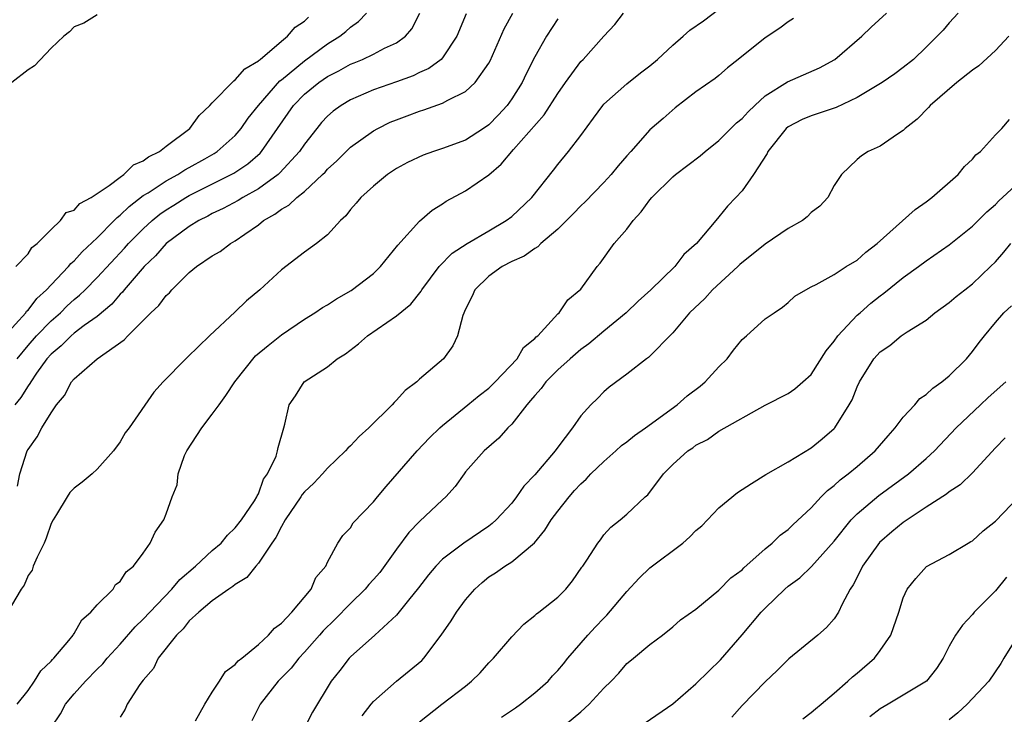
# Model space of a CAD drawing. Units: inches. Extents: x 2595000 to 2598000, y 1533000 to 1536000.
# Drawn here: x 2596774 to 2596860, y 1533550 to 1533610 of the extents above; entities that cross this region are included whole.
import ezdxf

# ---------------------------------------------------------------- set-up
doc = ezdxf.new("R2010")
doc.units = ezdxf.units.IN
doc.header["$MEASUREMENT"] = 0
doc.layers.add('LD25951533_2ft', color=122, linetype='Continuous')

msp = doc.modelspace()

# ---------------------------------------------------------------- linework, layer by layer
at = {"layer": 'LD25951533_2ft'}
for points, elevation in [([(2596773, 1533583.007), (2596774.795, 1533585), (2596774.876, 1533585.124), (2596775, 1533585.223), (2596775.773, 1533586.227), (2596776.617, 1533587), (2596777, 1533587.432), (2596778.5, 1533589), (2596778.718, 1533589.282), (2596779, 1533589.512), (2596779.702, 1533590.298), (2596781, 1533591.508), (2596782.484, 1533593), (2596782.731, 1533593.269), (2596783, 1533593.46), (2596783.773, 1533594.227), (2596785, 1533595.165), (2596785.423, 1533595.423), (2596787, 1533596.457), (2596787.996, 1533597), (2596788.606, 1533597.394), (2596789, 1533597.597), (2596790.367, 1533598.367), (2596791.174, 1533598.826), (2596791.438, 1533599), (2596793, 1533600.402), (2596793.52, 1533601), (2596794.119, 1533601.881), (2596795, 1533603), (2596796.861, 1533605.139), (2596797, 1533605.236), (2596799, 1533606.878), (2596801, 1533608.342), (2596802.066, 1533609), (2596802.583, 1533609.417), (2596803, 1533609.796), (2596803.71, 1533610.29), (2596804.391, 1533611)], 7368), ([(2596813.033, 1533610.967), (2596812.243, 1533609), (2596811, 1533607.146), (2596810.866, 1533607), (2596809.798, 1533606.202), (2596809, 1533605.845), (2596808.432, 1533605.568), (2596807, 1533605.047), (2596805, 1533604.355), (2596803, 1533603.491), (2596802.178, 1533603), (2596801.498, 1533602.502), (2596801, 1533602.057), (2596800.496, 1533601.504), (2596800.068, 1533601), (2596799, 1533599.626), (2596798.587, 1533599), (2596796.867, 1533597.133), (2596796.709, 1533597), (2596795, 1533595.758), (2596793.638, 1533595), (2596793.248, 1533594.752), (2596791.954, 1533594.046), (2596791, 1533593.612), (2596790.612, 1533593.388), (2596789.828, 1533593), (2596789, 1533592.484), (2596787.007, 1533591), (2596786.066, 1533589.934), (2596785.077, 1533589), (2596783.355, 1533587), (2596783.204, 1533586.796), (2596783, 1533586.605), (2596782.263, 1533585.737), (2596781, 1533584.677), (2596779.879, 1533583.879), (2596779, 1533583.214), (2596778.749, 1533583), (2596777.877, 1533582.123), (2596777, 1533581.41), (2596776.646, 1533581), (2596775.74, 1533579.74), (2596775.236, 1533579), (2596775.16, 1533578.84), (2596775, 1533578.655), (2596774.371, 1533577.629), (2596773.843, 1533577)], 7372), ([(2596774.047, 1533581), (2596775, 1533582.141), (2596775.74, 1533583), (2596777, 1533584.307), (2596777.806, 1533585), (2596778.405, 1533585.595), (2596779, 1533586.145), (2596779.474, 1533586.526), (2596779.954, 1533587), (2596781, 1533588.054), (2596783.387, 1533590.613), (2596783.726, 1533591), (2596785, 1533592.283), (2596785.79, 1533593), (2596786.455, 1533593.545), (2596787, 1533593.923), (2596787.657, 1533594.343), (2596788.708, 1533595), (2596789, 1533595.166), (2596792.647, 1533597), (2596792.873, 1533597.127), (2596794.076, 1533597.924), (2596795.144, 1533598.856), (2596795.274, 1533599), (2596798.044, 1533603), (2596799, 1533603.975), (2596800.26, 1533605), (2596801, 1533605.509), (2596801.994, 1533606.006), (2596803, 1533606.578), (2596803.309, 1533606.69), (2596804.037, 1533607), (2596805, 1533607.456), (2596805.964, 1533607.964), (2596807, 1533608.438), (2596807.783, 1533609), (2596808.336, 1533609.664), (2596809.028, 1533611)], 7370), ([(2596774.052, 1533551), (2596775, 1533552.194), (2596775.57, 1533553), (2596776.099, 1533553.901), (2596777, 1533554.736), (2596777.114, 1533554.886), (2596777.239, 1533555), (2596778.53, 1533556.53), (2596778.905, 1533557), (2596778.934, 1533557.066), (2596779, 1533557.138), (2596779.662, 1533558.338), (2596780.462, 1533559), (2596781, 1533559.631), (2596782.381, 1533561), (2596782.604, 1533561.396), (2596783, 1533561.66), (2596783.51, 1533562.49), (2596784.171, 1533563), (2596785, 1533564.122), (2596785.616, 1533565), (2596786.047, 1533565.953), (2596786.792, 1533567), (2596787, 1533567.531), (2596787.516, 1533569), (2596787.952, 1533570.048), (2596788.04, 1533571), (2596788.597, 1533572.596), (2596788.783, 1533573), (2596790.084, 1533575), (2596791, 1533576.181), (2596791.585, 1533577), (2596792.19, 1533577.81), (2596792.955, 1533579), (2596794.756, 1533581.244), (2596795.841, 1533582.159), (2596797, 1533583.071), (2596799, 1533584.436), (2596799.913, 1533585), (2596800.556, 1533585.444), (2596801, 1533585.691), (2596801.8, 1533586.2), (2596803.071, 1533586.929), (2596805, 1533588.415), (2596805.602, 1533589), (2596807.126, 1533590.874), (2596809, 1533592.938), (2596810.107, 1533593.893), (2596811, 1533594.46), (2596811.319, 1533594.681), (2596813, 1533595.58), (2596815, 1533596.971), (2596816.098, 1533597.902), (2596817.17, 1533599.169), (2596819.818, 1533602.182), (2596821, 1533604.042), (2596821.669, 1533605), (2596823, 1533606.801), (2596823.197, 1533607), (2596825, 1533609.028), (2596825.969, 1533610.031), (2596826.716, 1533611)], 7378), ([(2596774.071, 1533569.929), (2596774.298, 1533571), (2596774.934, 1533573), (2596775, 1533573.129), (2596775.781, 1533574.219), (2596776.192, 1533575), (2596777, 1533576.296), (2596777.482, 1533577), (2596778.175, 1533577.825), (2596778.78, 1533579), (2596779, 1533579.263), (2596781.014, 1533581), (2596783.352, 1533582.648), (2596783.659, 1533583), (2596785.663, 1533585), (2596786.364, 1533585.636), (2596787, 1533586.501), (2596787.272, 1533586.728), (2596787.499, 1533587), (2596789, 1533588.481), (2596789.63, 1533589), (2596791, 1533589.926), (2596791.679, 1533590.321), (2596792.583, 1533591), (2596793, 1533591.233), (2596793.832, 1533591.832), (2596795, 1533592.637), (2596795.455, 1533593), (2596796.443, 1533593.557), (2596797, 1533593.998), (2596797.654, 1533594.346), (2596798.343, 1533595), (2596799, 1533595.521), (2596800.579, 1533597), (2596800.789, 1533597.211), (2596801, 1533597.457), (2596801.807, 1533598.193), (2596803, 1533599.379), (2596805, 1533600.794), (2596805.371, 1533601), (2596806.459, 1533601.541), (2596807, 1533601.763), (2596807.909, 1533602.091), (2596809, 1533602.514), (2596809.384, 1533602.617), (2596811, 1533603.195), (2596811.465, 1533603.464), (2596813, 1533604.215), (2596813.841, 1533605), (2596815, 1533606.68), (2596815.116, 1533606.885), (2596816.357, 1533609.643), (2596817.102, 1533611)], 7374), ([(2596777.04, 1533549), (2596777.822, 1533550.178), (2596778.26, 1533551), (2596779, 1533551.908), (2596779.985, 1533553), (2596781, 1533554.048), (2596781.489, 1533554.511), (2596781.884, 1533555), (2596783, 1533556.231), (2596784.289, 1533557.711), (2596785, 1533558.374), (2596785.572, 1533559), (2596787.478, 1533561), (2596788.172, 1533561.828), (2596789.535, 1533563), (2596791, 1533564.339), (2596791.758, 1533565), (2596792.311, 1533565.689), (2596793, 1533566.317), (2596793.545, 1533567), (2596794.677, 1533568.677), (2596794.871, 1533569), (2596794.89, 1533569.11), (2596795, 1533569.268), (2596795.443, 1533570.557), (2596795.802, 1533571), (2596796.553, 1533572.553), (2596796.664, 1533573), (2596796.709, 1533573.291), (2596797.204, 1533575), (2596797.312, 1533575.312), (2596797.678, 1533577), (2596798.217, 1533577.783), (2596798.983, 1533579), (2596801, 1533580.304), (2596801.845, 1533581), (2596802.578, 1533581.422), (2596803.704, 1533582.296), (2596804.484, 1533583), (2596807, 1533584.735), (2596808.245, 1533585.755), (2596809.138, 1533586.862), (2596809.21, 1533587), (2596810.715, 1533589), (2596811.842, 1533590.158), (2596813.131, 1533591), (2596815, 1533592.116), (2596816.52, 1533593), (2596817, 1533593.367), (2596818.752, 1533595), (2596820.629, 1533597.371), (2596821, 1533597.875), (2596821.918, 1533599), (2596823, 1533600.399), (2596824.117, 1533601.884), (2596824.913, 1533603), (2596825, 1533603.098), (2596827, 1533604.861), (2596828.176, 1533605.824), (2596829, 1533606.428), (2596829.657, 1533607), (2596831, 1533608.227), (2596831.889, 1533609), (2596832.466, 1533609.534), (2596833.643, 1533610.357), (2596835, 1533611.361)], 7380), ([(2596789.55, 1533549.549), (2596790.357, 1533551), (2596791, 1533552.037), (2596791.63, 1533553), (2596792.145, 1533553.855), (2596793, 1533554.452), (2596793.239, 1533554.761), (2596793.572, 1533555), (2596795, 1533556.185), (2596795.895, 1533557), (2596796.4, 1533557.6), (2596797, 1533558.034), (2596797.898, 1533559), (2596799.579, 1533561), (2596800, 1533562), (2596800.852, 1533563), (2596801, 1533563.347), (2596801.895, 1533565), (2596802.347, 1533565.653), (2596803, 1533566.326), (2596803.245, 1533566.755), (2596805, 1533568.566), (2596805.336, 1533569), (2596806.089, 1533569.911), (2596808.777, 1533573), (2596809.861, 1533574.139), (2596810.75, 1533575), (2596811, 1533575.215), (2596813.195, 1533577), (2596814.18, 1533577.82), (2596815, 1533578.46), (2596815.563, 1533579), (2596817.478, 1533581), (2596818.015, 1533581.986), (2596819, 1533582.75), (2596819.11, 1533582.891), (2596819.256, 1533583), (2596821, 1533584.894), (2596821.114, 1533585), (2596821.876, 1533586.125), (2596823, 1533587.041), (2596824.428, 1533589), (2596824.694, 1533589.306), (2596825.911, 1533591), (2596827, 1533592.263), (2596827.554, 1533593), (2596828.247, 1533593.753), (2596829, 1533594.803), (2596829.159, 1533595), (2596831, 1533596.806), (2596831.225, 1533597), (2596833.379, 1533598.621), (2596833.804, 1533599), (2596835, 1533599.968), (2596836.519, 1533601.481), (2596837, 1533601.861), (2596837.547, 1533602.453), (2596838.101, 1533603), (2596839, 1533603.824), (2596840.938, 1533605.063), (2596843.726, 1533606.274), (2596845.059, 1533607), (2596847.41, 1533609), (2596848.216, 1533609.784), (2596849.544, 1533611)], 7384), ([(2596855.761, 1533611), (2596855, 1533610.174), (2596854.46, 1533609.54), (2596853.943, 1533609), (2596853, 1533608.048), (2596851.904, 1533607), (2596851, 1533606.297), (2596850.256, 1533605.745), (2596849.168, 1533605), (2596847, 1533603.681), (2596845.185, 1533602.815), (2596843, 1533602.098), (2596842.22, 1533601.779), (2596841, 1533601.152), (2596840.819, 1533601), (2596839.252, 1533599), (2596839.178, 1533598.822), (2596838.002, 1533597), (2596837, 1533595.587), (2596836.472, 1533595), (2596835.752, 1533594.248), (2596835, 1533593.317), (2596834.715, 1533593), (2596833.056, 1533591), (2596831.956, 1533590.044), (2596831.154, 1533589), (2596829.092, 1533587), (2596827.994, 1533586.006), (2596826.954, 1533585), (2596825, 1533583.41), (2596823.702, 1533582.297), (2596823, 1533581.813), (2596822.067, 1533581), (2596821, 1533580.026), (2596819.964, 1533579), (2596819.57, 1533578.43), (2596819, 1533577.818), (2596818.637, 1533577.363), (2596818.3, 1533577), (2596817, 1533575.327), (2596816.663, 1533575), (2596815.886, 1533574.114), (2596814.615, 1533573), (2596813, 1533571.172), (2596812.861, 1533571), (2596812.088, 1533569.912), (2596811.269, 1533569), (2596811, 1533568.763), (2596809, 1533566.88), (2596808.077, 1533565.923), (2596807, 1533564.467), (2596805.553, 1533562.447), (2596805, 1533561.822), (2596804.602, 1533561.398), (2596804.289, 1533561), (2596803, 1533559.76), (2596801.65, 1533558.35), (2596800.619, 1533557.381), (2596800.303, 1533557), (2596799, 1533555.519), (2596798.513, 1533555), (2596797.856, 1533554.144), (2596796.707, 1533553), (2596795.149, 1533551), (2596794.432, 1533549.568)], 7386), ([(2596821, 1533610.517), (2596820.034, 1533609), (2596819, 1533607.229), (2596818.251, 1533605.749), (2596817.905, 1533605), (2596817, 1533603.56), (2596816.599, 1533603), (2596815.832, 1533602.168), (2596815, 1533601.309), (2596814.56, 1533601), (2596813, 1533599.982), (2596811, 1533599.245), (2596810.215, 1533599), (2596809.306, 1533598.694), (2596807.957, 1533598.043), (2596807, 1533597.51), (2596806.228, 1533597), (2596805, 1533595.99), (2596803.907, 1533595), (2596803.494, 1533594.506), (2596803, 1533593.954), (2596802.6, 1533593.399), (2596802.132, 1533593), (2596801, 1533591.76), (2596800.038, 1533591), (2596799, 1533590.269), (2596797, 1533588.716), (2596795.139, 1533587), (2596793.959, 1533586.041), (2596793, 1533585.072), (2596790.745, 1533583), (2596788.86, 1533581.14), (2596788.691, 1533581), (2596786.742, 1533579), (2596785.914, 1533578.087), (2596783.783, 1533575), (2596783.428, 1533574.572), (2596783, 1533573.799), (2596782.433, 1533573), (2596781, 1533571.426), (2596780.581, 1533571), (2596779.705, 1533570.296), (2596779, 1533569.777), (2596778.627, 1533569.373), (2596778.384, 1533569), (2596777.48, 1533567.481), (2596777.172, 1533567), (2596777, 1533566.682), (2596776.571, 1533565.429), (2596776.4, 1533565), (2596775.78, 1533563.78), (2596775.458, 1533563), (2596775.349, 1533562.652), (2596775, 1533562.166), (2596774.652, 1533561.348), (2596774.41, 1533561), (2596773.576, 1533559.575)], 7376), ([(2596781, 1533610.863), (2596779.851, 1533610.149), (2596779, 1533609.834), (2596778.603, 1533609.397), (2596778.1, 1533609), (2596777, 1533607.984), (2596775.563, 1533606.437), (2596775, 1533606.104), (2596773.587, 1533605)], 7364), ([(2596773.939, 1533589), (2596775, 1533590.111), (2596775.33, 1533590.67), (2596775.784, 1533591), (2596777, 1533592.229), (2596777.827, 1533593), (2596778.31, 1533593.69), (2596779, 1533593.904), (2596779.505, 1533594.495), (2596780.484, 1533595), (2596782.045, 1533596.045), (2596783, 1533596.784), (2596783.309, 1533597), (2596784.164, 1533597.836), (2596785, 1533598.184), (2596785.464, 1533598.536), (2596786.419, 1533599), (2596787, 1533599.456), (2596789.053, 1533601), (2596789.861, 1533602.139), (2596790.795, 1533603), (2596791, 1533603.228), (2596792.858, 1533605.142), (2596793, 1533605.208), (2596793.821, 1533606.179), (2596795, 1533606.863), (2596795.064, 1533606.936), (2596795.156, 1533607), (2596797, 1533608.571), (2596797.54, 1533609), (2596798.209, 1533609.791), (2596799, 1533610.322), (2596799.341, 1533610.659)], 7366), ([(2596841.458, 1533610.542), (2596841, 1533610.246), (2596840.292, 1533609.708), (2596839, 1533608.879), (2596836.658, 1533607), (2596835.727, 1533606.272), (2596835, 1533605.594), (2596834.676, 1533605.324), (2596833, 1533604.181), (2596831.2, 1533602.8), (2596830.147, 1533601.853), (2596829, 1533600.866), (2596827.35, 1533599), (2596827, 1533598.624), (2596826.25, 1533597.75), (2596825.636, 1533597), (2596825, 1533596.315), (2596823.38, 1533594.62), (2596823, 1533594.287), (2596822.375, 1533593.625), (2596821, 1533592.252), (2596819.529, 1533591), (2596819.276, 1533590.724), (2596819, 1533590.583), (2596818.088, 1533589.912), (2596817, 1533589.445), (2596816.165, 1533589), (2596815, 1533588.169), (2596813.799, 1533587), (2596813.578, 1533586.422), (2596813, 1533585.302), (2596812.763, 1533584.763), (2596812.301, 1533583), (2596811.889, 1533582.111), (2596811.065, 1533581), (2596809, 1533579.233), (2596808.749, 1533579), (2596807.742, 1533578.258), (2596807, 1533577.419), (2596806.786, 1533577.214), (2596806.623, 1533577), (2596804.593, 1533575), (2596803.76, 1533574.24), (2596803, 1533573.449), (2596802.762, 1533573.238), (2596802.572, 1533573), (2596801, 1533571.506), (2596800.571, 1533571), (2596799.809, 1533570.191), (2596799, 1533569.437), (2596798.799, 1533569.201), (2596798.678, 1533569), (2596797.32, 1533567), (2596797, 1533566.436), (2596796.518, 1533565.482), (2596796.167, 1533565), (2596795, 1533563.252), (2596794.768, 1533563), (2596793.993, 1533562.007), (2596793, 1533561.406), (2596792.789, 1533561.212), (2596792.435, 1533561), (2596791, 1533559.978), (2596789.834, 1533559), (2596789, 1533558.235), (2596788.465, 1533557.535), (2596787.878, 1533557), (2596786.295, 1533555), (2596785.884, 1533554.116), (2596785, 1533553.103), (2596784.711, 1533552.711), (2596783.62, 1533551), (2596783.424, 1533550.576), (2596783, 1533549.876)], 7382), ([(2596860.156, 1533609), (2596859, 1533607.783), (2596857.551, 1533606.449), (2596857, 1533606.076), (2596855.66, 1533605), (2596853.336, 1533603), (2596853.193, 1533602.807), (2596852.198, 1533601.802), (2596851.154, 1533601), (2596851, 1533600.826), (2596850.511, 1533600.511), (2596849, 1533599.45), (2596847.953, 1533599), (2596847.377, 1533598.623), (2596847, 1533598.314), (2596845.639, 1533597), (2596845, 1533596.043), (2596844.456, 1533595), (2596843.75, 1533594.25), (2596843, 1533593.71), (2596842.662, 1533593.338), (2596842.245, 1533593), (2596841, 1533592.316), (2596839, 1533590.938), (2596836.811, 1533589.189), (2596836.63, 1533589), (2596834.443, 1533587), (2596833.765, 1533586.235), (2596832.453, 1533585), (2596831, 1533583.24), (2596828.886, 1533581.114), (2596828.702, 1533581), (2596827, 1533579.65), (2596825.458, 1533578.542), (2596825, 1533578.128), (2596824.448, 1533577.552), (2596823.857, 1533577), (2596823, 1533576.056), (2596822.281, 1533575), (2596821, 1533573.324), (2596820.771, 1533573), (2596819, 1533570.913), (2596818.066, 1533569.934), (2596817.418, 1533569), (2596817, 1533568.474), (2596815.653, 1533567), (2596815.305, 1533566.695), (2596815, 1533566.476), (2596812.838, 1533565), (2596811, 1533563.599), (2596810.411, 1533563), (2596809.766, 1533562.234), (2596808.904, 1533561.096), (2596808.039, 1533560.039), (2596807.122, 1533558.878), (2596807, 1533558.744), (2596805.124, 1533557), (2596803, 1533555.122), (2596802.886, 1533555), (2596802.072, 1533553.928), (2596801.337, 1533553), (2596799.7, 1533550.299), (2596799.031, 1533549)], 7388), ([(2596804.014, 1533549.986), (2596804.798, 1533551), (2596805, 1533551.239), (2596806.999, 1533553.001), (2596808.107, 1533553.893), (2596809.193, 1533554.807), (2596809.371, 1533555), (2596810.864, 1533557), (2596811.745, 1533558.255), (2596812.214, 1533559), (2596813, 1533560.062), (2596813.794, 1533561), (2596814.421, 1533561.579), (2596815, 1533562.052), (2596815.581, 1533562.419), (2596816.404, 1533563), (2596817, 1533563.366), (2596818.974, 1533565.026), (2596819.885, 1533566.115), (2596820.436, 1533567), (2596821, 1533567.753), (2596821.98, 1533569), (2596822.45, 1533569.55), (2596823, 1533570.145), (2596823.453, 1533570.547), (2596823.875, 1533571), (2596825, 1533572.093), (2596826.043, 1533573), (2596826.539, 1533573.461), (2596827, 1533573.792), (2596827.673, 1533574.328), (2596828.628, 1533575), (2596831.362, 1533577), (2596832.227, 1533577.773), (2596833.367, 1533578.633), (2596833.795, 1533579), (2596835, 1533580.298), (2596835.714, 1533581), (2596836.256, 1533581.744), (2596837, 1533582.675), (2596837.391, 1533583), (2596839, 1533584.461), (2596839.777, 1533585), (2596840.521, 1533585.479), (2596841, 1533585.875), (2596841.573, 1533586.427), (2596842.547, 1533587), (2596843, 1533587.238), (2596843.441, 1533587.441), (2596845, 1533588.322), (2596846.043, 1533589), (2596847, 1533589.57), (2596847.754, 1533590.247), (2596848.743, 1533591), (2596852.036, 1533593.964), (2596853, 1533594.641), (2596853.478, 1533595), (2596855.782, 1533597), (2596856.311, 1533597.689), (2596857, 1533598.346), (2596857.298, 1533598.702), (2596857.704, 1533599), (2596859, 1533600.44), (2596859.557, 1533601), (2596860.227, 1533601.772)], 7390), ([(2596809, 1533549.47), (2596810.941, 1533551), (2596813, 1533552.583), (2596813.502, 1533553), (2596814.259, 1533553.741), (2596815, 1533554.6), (2596815.409, 1533555), (2596817, 1533556.852), (2596818.048, 1533557.952), (2596819, 1533558.697), (2596819.146, 1533558.854), (2596819.348, 1533559), (2596821, 1533560.308), (2596821.7, 1533561), (2596822.286, 1533561.714), (2596823.088, 1533562.912), (2596823.168, 1533563), (2596823.519, 1533563.519), (2596824.472, 1533565), (2596824.718, 1533565.282), (2596825, 1533565.699), (2596825.619, 1533566.381), (2596826.408, 1533567), (2596827, 1533567.495), (2596828.597, 1533569), (2596828.828, 1533569.172), (2596830.169, 1533571), (2596831, 1533571.814), (2596832.287, 1533573), (2596832.729, 1533573.271), (2596833, 1533573.492), (2596833.999, 1533574.001), (2596835, 1533574.703), (2596839, 1533576.96), (2596841, 1533577.987), (2596841.6, 1533578.4), (2596842.295, 1533579), (2596843, 1533579.635), (2596844.319, 1533581.681), (2596845, 1533582.516), (2596845.334, 1533583), (2596847, 1533584.78), (2596847.245, 1533585), (2596848.178, 1533585.822), (2596849, 1533586.474), (2596849.314, 1533586.686), (2596851, 1533588.067), (2596852.317, 1533589), (2596853, 1533589.518), (2596855, 1533590.9), (2596857, 1533592.526), (2596858.249, 1533593.751), (2596859, 1533594.387), (2596859.295, 1533594.705), (2596861.793, 1533597)], 7392), ([(2596816.128, 1533549.872), (2596817.319, 1533550.681), (2596817.764, 1533551), (2596819, 1533551.984), (2596820.157, 1533553), (2596820.544, 1533553.456), (2596821, 1533553.926), (2596821.495, 1533554.505), (2596821.884, 1533555), (2596823.613, 1533557), (2596824.268, 1533557.732), (2596825, 1533558.482), (2596825.268, 1533558.732), (2596827, 1533560.792), (2596828.058, 1533561.942), (2596829, 1533562.843), (2596831.851, 1533565), (2596832.47, 1533565.53), (2596833, 1533566.086), (2596833.517, 1533566.483), (2596833.988, 1533567), (2596835, 1533568.063), (2596836.604, 1533569.396), (2596837.817, 1533570.183), (2596839.056, 1533570.944), (2596841, 1533572.054), (2596843, 1533573.264), (2596843.954, 1533574.046), (2596845, 1533574.936), (2596845.059, 1533575), (2596846.308, 1533577), (2596846.557, 1533577.443), (2596847, 1533578.571), (2596847.212, 1533579), (2596848.458, 1533581), (2596849, 1533581.611), (2596849.834, 1533582.166), (2596850.827, 1533583), (2596851.344, 1533583.344), (2596853, 1533584.351), (2596853.757, 1533585), (2596855, 1533585.874), (2596855.605, 1533586.396), (2596856.343, 1533587), (2596857, 1533587.502), (2596858.585, 1533589), (2596859, 1533589.423), (2596859.741, 1533590.259), (2596860.35, 1533591)], 7394), ([(2596821, 1533548.695), (2596823, 1533550.342), (2596823.727, 1533551), (2596825, 1533552.397), (2596825.646, 1533553), (2596826.313, 1533553.687), (2596827, 1533554.527), (2596827.251, 1533554.749), (2596827.575, 1533555), (2596829, 1533556.194), (2596830.102, 1533557), (2596831, 1533557.708), (2596831.665, 1533558.335), (2596833, 1533559.257), (2596835, 1533560.916), (2596836.015, 1533561.985), (2596837, 1533562.677), (2596837.156, 1533562.844), (2596839, 1533564.483), (2596839.621, 1533565), (2596840.306, 1533565.694), (2596841, 1533566.18), (2596841.412, 1533566.588), (2596843, 1533568.058), (2596843.874, 1533569), (2596844.429, 1533569.571), (2596845, 1533569.991), (2596845.52, 1533570.48), (2596846.209, 1533571), (2596847, 1533571.659), (2596848.562, 1533573), (2596849.682, 1533574.317), (2596850.304, 1533575), (2596851, 1533575.916), (2596851.994, 1533577), (2596852.452, 1533577.548), (2596853, 1533577.905), (2596853.559, 1533578.441), (2596854.362, 1533579), (2596855, 1533579.525), (2596856.506, 1533581), (2596857, 1533581.619), (2596857.58, 1533582.42), (2596858.049, 1533583), (2596859, 1533584.148), (2596859.747, 1533585), (2596860.41, 1533585.589)], 7396), ([(2596828.603, 1533549.397), (2596831, 1533551.031), (2596833, 1533552.761), (2596834.121, 1533553.879), (2596835.137, 1533554.863), (2596837, 1533557.021), (2596838.675, 1533559), (2596839, 1533559.347), (2596840.708, 1533561), (2596841, 1533561.255), (2596842.017, 1533561.983), (2596843.047, 1533562.953), (2596845, 1533565.152), (2596846.486, 1533567), (2596847, 1533567.524), (2596848.881, 1533569.119), (2596851.449, 1533571), (2596853, 1533572.344), (2596853.726, 1533573), (2596855.606, 1533575), (2596857.706, 1533577), (2596858.376, 1533577.624), (2596859.921, 1533579)], 7398), ([(2596859.861, 1533574.139), (2596859, 1533573.28), (2596857, 1533571.094), (2596855.945, 1533570.055), (2596855, 1533569.446), (2596854.753, 1533569.247), (2596853, 1533568.11), (2596851, 1533566.786), (2596850.019, 1533565.981), (2596848.945, 1533565.055), (2596847.455, 1533563), (2596847.316, 1533562.684), (2596846.637, 1533561.363), (2596846.397, 1533561), (2596845.693, 1533559.693), (2596845.385, 1533559), (2596845, 1533558.411), (2596844.339, 1533557.661), (2596843.569, 1533557), (2596841.057, 1533554.943), (2596840.063, 1533553.937), (2596839, 1533552.945), (2596837, 1533550.878), (2596836.111, 1533549.889)], 7400), ([(2596842.268, 1533549.732), (2596843, 1533550.272), (2596843.387, 1533550.613), (2596843.873, 1533551), (2596845, 1533551.962), (2596846.188, 1533553), (2596846.606, 1533553.394), (2596847, 1533553.706), (2596848.49, 1533555), (2596849, 1533555.669), (2596849.934, 1533557), (2596850.629, 1533559), (2596851, 1533560.247), (2596851.339, 1533561), (2596852.095, 1533561.905), (2596853.033, 1533562.967), (2596855, 1533564.012), (2596856.633, 1533565), (2596856.88, 1533565.12), (2596857, 1533565.203), (2596857.948, 1533566.052), (2596859, 1533566.898), (2596861.03, 1533569)], 7402), ([(2596859.976, 1533562.024), (2596859, 1533560.847), (2596857.169, 1533559), (2596857, 1533558.798), (2596856.132, 1533557.868), (2596855.532, 1533557), (2596855, 1533556.038), (2596854.46, 1533555), (2596853.891, 1533554.109), (2596853.006, 1533553), (2596849.685, 1533551), (2596849, 1533550.608), (2596848.089, 1533549.911)], 7404), ([(2596860.982, 1533557), (2596859.746, 1533555), (2596859.474, 1533554.526), (2596858.445, 1533553), (2596856.54, 1533551), (2596855.733, 1533550.267), (2596855, 1533549.65)], 7406)]:
    msp.add_lwpolyline(points, dxfattribs=dict(at, elevation=elevation))

doc.saveas('drawing.dxf')
